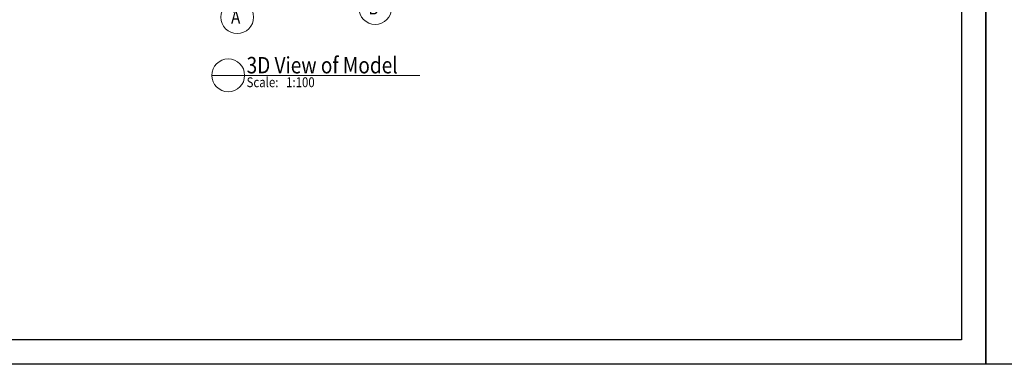
# Model space of a CAD drawing. Units: millimetres. Extents: x 226 to 1194, y 95 to 140.
# Drawn here: x 325 to 355, y 95 to 106 of the extents above; entities that cross this region are included whole.
import ezdxf

# ---------------------------------------------------------------- set-up
doc = ezdxf.new("R2010")
doc.units = ezdxf.units.MM
doc.header["$LTSCALE"] = 0.1
doc.linetypes.add('XKITLINE00', pattern=[0])
doc.linetypes.add('XKITLINE04', pattern=[3, 0.5, -0.5, 0.5, -0.5, 0.5, -0.5])
for name, color, linetype, lineweight in [('Graphic object', 1, 'Continuous', 0), ('ÔÈ˜å', 1, 'Continuous', 0), ('ÚÈÇÑÊ ãÊäí', 1, 'Continuous', 0)]:
    doc.layers.add(name, color=color, linetype=linetype, lineweight=lineweight)
doc.layers.add('KADR', color=7, linetype='Continuous')
doc.styles.add('MICROSOFT_SANS_SERIF', font='micross.ttf')
doc.styles.add('ROMANC', font='romans.shx')

# ---------------------------------------------------------------- blocks, each defined once
blk = doc.blocks.new('*A888')
at = {"layer": 'ÔÈ˜å', "color": 2, "linetype": 'XKITLINE04', "lineweight": 0}
blk.add_line((-31.944, 182.512), (-35.732, 187.65), dxfattribs=at)
at = {"layer": 'ÔÈ˜å', "color": 2, "linetype": 'XKITLINE00', "lineweight": 0}
blk.add_circle((-31.836, 182.366), 0.5, dxfattribs=at)
at = {"layer": 'ÔÈ˜å', "color": 1, "style": 'ROMANC', "width": 0.85}
blk.add_text('B', height=0.4, dxfattribs=at).set_placement((-32.043, 182.166))
blk = doc.blocks.new('*A966')
at = {"layer": 'ÔÈ˜å', "color": 2, "linetype": 'XKITLINE04', "lineweight": 0}
blk.add_line((-36.142, 182.233), (-39.93, 187.37), dxfattribs=at)
at = {"layer": 'ÔÈ˜å', "color": 2, "linetype": 'XKITLINE00', "lineweight": 0}
blk.add_circle((-36.034, 182.086), 0.5, dxfattribs=at)
at = {"layer": 'ÔÈ˜å', "color": 1, "style": 'ROMANC', "width": 0.85}
blk.add_text('A', height=0.4, dxfattribs=at).set_placement((-36.222, 181.886))
blk = doc.blocks.new('*A1755')
at = {"layer": 'Graphic object', "color": 6, "linetype": 'XKITLINE00', "lineweight": 0}
blk.add_line((-35.809, 180.313), (-36.809, 180.313), dxfattribs=at)
blk = doc.blocks.new('*A1756')
at = {"layer": 'Graphic object', "color": 6, "linetype": 'XKITLINE00', "lineweight": 0}
for start, end in [(0, 180), (180, 0)]:
    blk.add_arc((-36.309, 180.313), 0.5, start, end, dxfattribs=at)

msp = doc.modelspace()

# ---------------------------------------------------------------- linework, layer by layer
at = {"layer": 'KADR'}
for points in [[(354.7485, 95.25904), (310.44352, 95.25904), (310.44352, 126.58579), (354.7485, 126.58579)], [(399.05347, 95.25904), (354.7485, 95.25904), (354.7485, 126.58579), (399.05347, 126.58579)]]:
    msp.add_lwpolyline(points, close=True, dxfattribs=at)
at = {"layer": 'KADR', "color": 4}
msp.add_lwpolyline([(311.56234, 96.00492), (311.56234, 125.83992), (354.00262, 125.83992), (354.00262, 96.00492), (311.56234, 96.00492)], dxfattribs=at)
at = {"layer": 'ÚÈÇÑÊ ãÊäí', "color": 6, "linetype": 'XKITLINE00', "lineweight": 0}
msp.add_line((332.19287, 104.05865), (337.52161, 104.05865), dxfattribs=at)

# ---------------------------------------------------------------- block references
at = {"lineweight": 0}
for name in ['*A888', '*A966', '*A1756', '*A1755']:
    msp.add_blockref(name, (368.00166, -76.25395), dxfattribs=at)

# ---------------------------------------------------------------- texts
at = {"layer": 'ÚÈÇÑÊ ãÊäí', "color": 3, "style": 'MICROSOFT_SANS_SERIF', "width": 0.85}
msp.add_text('3D View of Model', height=0.5, dxfattribs=at).set_placement((332.25287, 104.11865))
at = {"layer": 'ÚÈÇÑÊ ãÊäí', "color": 4, "style": 'MICROSOFT_SANS_SERIF', "width": 0.85}
msp.add_text('Scale:   1:100', height=0.3, dxfattribs=at).set_placement((332.25287, 103.69865))

doc.saveas('drawing.dxf')
